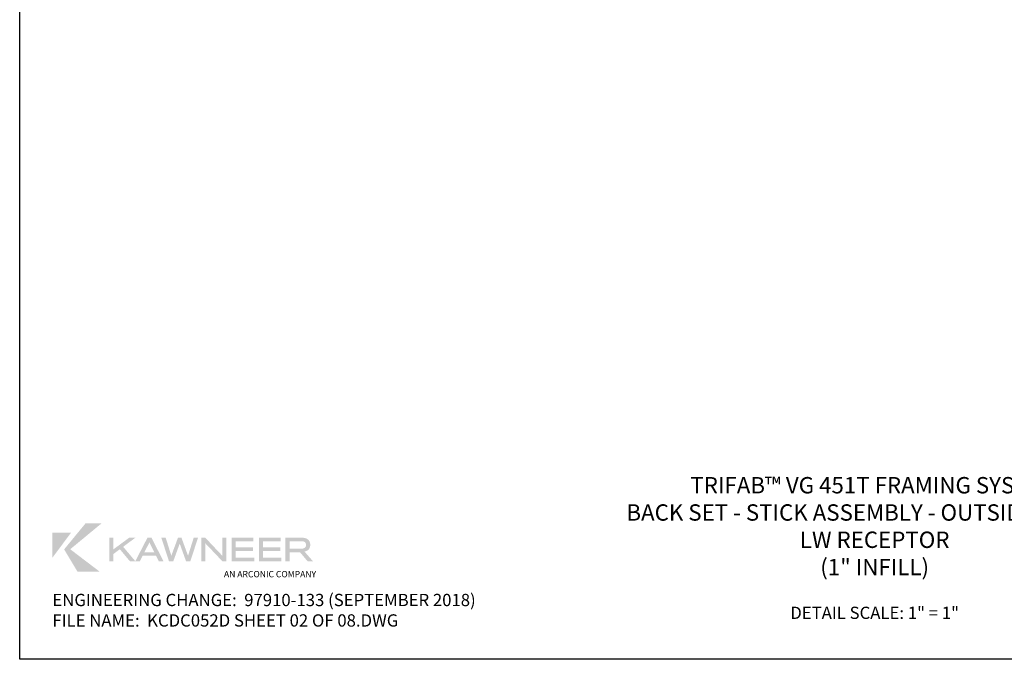
# Model space of a CAD drawing. Extents: x 0 to 74.7, y 0 to 46.8.
# Drawn here: x 0 to 30.1, y 0 to 19.5 of the extents above; entities that cross this region are included whole.
import ezdxf

# ---------------------------------------------------------------- set-up
doc = ezdxf.new("R2010")
doc.units = 0
doc.header["$LTSCALE"] = 0.5
doc.header["$MEASUREMENT"] = 0
doc.layers.get('0').update_dxf_attribs({"color": 4, "linetype": 'CONTINUOUS'})
for name, color, linetype in [('FORMAT', 7, 'CONTINUOUS'), ('Kawneer Logo-English', 7, 'CONTINUOUS'), ('TEXT', 3, 'CONTINUOUS')]:
    doc.layers.add(name, color=color, linetype=linetype)
doc.styles.get("Standard").update_dxf_attribs({"font": 'arial.ttf'})

# ---------------------------------------------------------------- blocks, each defined once
blk = doc.blocks.new('Kawneer Logo English')
at = {"layer": 'Kawneer Logo-English'}
for points in [[(0.2706, 0.0336), (0.2688, 0.035), (0.2633, 0.0391), (0.255, 0.0454), (0.2442, 0.0536), (0.2314, 0.0633), (0.2173, 0.0741), (0.202, 0.0857), (0.1863, 0.0976), (0.1706, 0.1096), (0.1553, 0.1211), (0.1411, 0.132), (0.1285, 0.1417), (0.1176, 0.15), (0.1094, 0.1563), (0.1041, 0.1604), (0.1023, 0.1619), (0.1044, 0.1637), (0.1101, 0.1683), (0.1189, 0.1757), (0.1304, 0.1851), (0.1439, 0.1963), (0.159, 0.2087), (0.1751, 0.2221), (0.1917, 0.2359), (0.2083, 0.2496), (0.2244, 0.2628), (0.2395, 0.2753), (0.253, 0.2864), (0.2644, 0.2959), (0.2731, 0.3031), (0.2788, 0.3078), (0.2808, 0.3095), (0.2799, 0.3095), (0.277, 0.3096), (0.2725, 0.3096), (0.2666, 0.3096), (0.2597, 0.3096), (0.252, 0.3096), (0.2438, 0.3096), (0.2352, 0.3096), (0.2267, 0.3096), (0.2184, 0.3095), (0.2106, 0.3095), (0.2037, 0.3095), (0.1979, 0.3095), (0.1933, 0.3095), (0.1904, 0.3095), (0.1894, 0.3095), (0.188, 0.3078), (0.1841, 0.303), (0.1781, 0.2958), (0.1702, 0.2862), (0.161, 0.2751), (0.1507, 0.2625), (0.1396, 0.2491), (0.1283, 0.2352), (0.1169, 0.2214), (0.1059, 0.208), (0.0955, 0.1955), (0.0863, 0.1843), (0.0785, 0.1748), (0.0724, 0.1675), (0.0686, 0.1627), (0.0672, 0.1612), (0.068, 0.1597), (0.0704, 0.1556), (0.0743, 0.1493), (0.0791, 0.1412), (0.0849, 0.1315), (0.0913, 0.1208), (0.0982, 0.1092), (0.1053, 0.0973), (0.1124, 0.0855), (0.1193, 0.0739), (0.1257, 0.0632), (0.1315, 0.0535), (0.1364, 0.0454), (0.1402, 0.0391), (0.1426, 0.035), (0.1435, 0.0336)], [(0.0002, 0.2564), (0, 0.1137), (0.0012, 0.1153), (0.0046, 0.1197), (0.0099, 0.1268), (0.0167, 0.136), (0.0248, 0.1468), (0.0339, 0.1588), (0.0435, 0.1717), (0.0535, 0.185), (0.0634, 0.1984), (0.073, 0.2112), (0.0821, 0.2234), (0.0902, 0.2342), (0.097, 0.2433), (0.1022, 0.2503), (0.1057, 0.2549), (0.1069, 0.2565)], [(0.8092, 0.2278), (0.7789, 0.1309), (0.7782, 0.1288), (0.7776, 0.127), (0.7771, 0.1253), (0.7767, 0.1238), (0.7764, 0.1249), (0.7761, 0.126), (0.7759, 0.1268), (0.7758, 0.1272), (0.7756, 0.128), (0.7751, 0.1292), (0.774, 0.1323), (0.7721, 0.1373), (0.7698, 0.1436), (0.7671, 0.1512), (0.764, 0.1596), (0.7606, 0.1686), (0.7573, 0.1779), (0.7539, 0.1872), (0.7506, 0.1962), (0.7475, 0.2046), (0.7448, 0.2122), (0.7424, 0.2185), (0.7406, 0.2235), (0.7395, 0.2266), (0.7391, 0.2278), (0.7191, 0.2278), (0.6843, 0.1336), (0.6832, 0.1306), (0.6824, 0.1282), (0.6817, 0.1261), (0.6812, 0.1241), (0.6809, 0.1251), (0.6805, 0.1262), (0.6802, 0.1273), (0.6799, 0.1287), (0.6795, 0.1298), (0.6785, 0.1329), (0.677, 0.1378), (0.675, 0.1442), (0.6726, 0.1516), (0.67, 0.16), (0.6672, 0.169), (0.6643, 0.1782), (0.6614, 0.1875), (0.6586, 0.1964), (0.656, 0.2047), (0.6536, 0.2123), (0.6516, 0.2186), (0.6501, 0.2235), (0.6491, 0.2266), (0.6488, 0.2278), (0.6238, 0.2278), (0.6676, 0.0927), (0.6923, 0.0927), (0.726, 0.1855), (0.727, 0.1883), (0.7278, 0.1906), (0.7285, 0.1928), (0.729, 0.1947), (0.7299, 0.1922), (0.7307, 0.1894), (0.7318, 0.1863), (0.7331, 0.1827), (0.7655, 0.0927), (0.7896, 0.0927), (0.8341, 0.2278), (0.8306, 0.2278)], [(0.9726, 0.2278), (0.9726, 0.1355), (0.973, 0.1265), (0.973, 0.1255), (0.9731, 0.1238), (0.9717, 0.1254), (0.9711, 0.1263), (0.9642, 0.1339), (0.8756, 0.2278), (0.853, 0.2278), (0.853, 0.0927), (0.8757, 0.0927), (0.8757, 0.1928), (0.8757, 0.1931), (0.8756, 0.194), (0.8755, 0.1953), (0.8754, 0.1968), (0.8756, 0.1965), (0.8757, 0.1963), (0.8765, 0.1955), (0.8782, 0.1936), (0.8798, 0.1918), (0.8805, 0.1909), (0.8816, 0.1898), (0.8845, 0.1867), (0.8892, 0.1819), (0.8952, 0.1756), (0.9021, 0.1681), (0.91, 0.1598), (0.9184, 0.151), (0.9272, 0.1418), (0.9358, 0.1326), (0.9442, 0.1237), (0.9521, 0.1154), (0.9591, 0.108), (0.965, 0.1017), (0.9696, 0.0969), (0.9726, 0.0938), (0.9736, 0.0927), (0.9952, 0.0927), (0.9952, 0.2278), (0.9927, 0.2278)], [(1.0494, 0.1526), (1.0512, 0.1526), (1.0549, 0.1526), (1.0602, 0.1526), (1.0668, 0.1526), (1.0744, 0.1526), (1.0827, 0.1526), (1.0915, 0.1526), (1.1006, 0.1526), (1.1095, 0.1526), (1.1182, 0.1526), (1.1262, 0.1526), (1.1334, 0.1526), (1.1396, 0.1526), (1.1442, 0.1526), (1.1472, 0.1526), (1.1482, 0.1526), (1.1482, 0.173), (1.1472, 0.173), (1.1442, 0.173), (1.1396, 0.173), (1.1335, 0.173), (1.1262, 0.173), (1.1182, 0.173), (1.1095, 0.173), (1.1006, 0.173), (1.0915, 0.173), (1.0827, 0.173), (1.0744, 0.173), (1.0668, 0.173), (1.0602, 0.173), (1.0549, 0.173), (1.0512, 0.173), (1.0494, 0.173), (1.0494, 0.1754), (1.0494, 0.1794), (1.0494, 0.1844), (1.0494, 0.1899), (1.0494, 0.1953), (1.0494, 0.2003), (1.0494, 0.2043), (1.0494, 0.2067), (1.0512, 0.2067), (1.055, 0.2067), (1.0605, 0.2067), (1.0672, 0.2067), (1.075, 0.2067), (1.0835, 0.2067), (1.0925, 0.2067), (1.1019, 0.2067), (1.1111, 0.2067), (1.12, 0.2067), (1.1283, 0.2067), (1.1356, 0.2067), (1.1419, 0.2067), (1.1466, 0.2067), (1.1497, 0.2067), (1.1508, 0.2067), (1.1508, 0.2278), (1.1483, 0.2278), (1.0259, 0.2278), (1.0259, 0.0927), (1.1556, 0.0927), (1.1556, 0.1137), (1.1545, 0.1137), (1.1512, 0.1137), (1.1462, 0.1137), (1.1397, 0.1137), (1.1319, 0.1137), (1.1232, 0.1137), (1.1139, 0.1137), (1.1043, 0.1137), (1.0945, 0.1137), (1.0851, 0.1137), (1.0761, 0.1137), (1.0679, 0.1137), (1.0609, 0.1137), (1.0552, 0.1137), (1.0513, 0.1137), (1.0494, 0.1137), (1.0494, 0.1164), (1.0494, 0.1209), (1.0494, 0.1267), (1.0494, 0.1331), (1.0494, 0.1395), (1.0494, 0.1453), (1.0494, 0.1499)], [(1.2056, 0.1526), (1.2075, 0.1526), (1.2112, 0.1526), (1.2165, 0.1526), (1.223, 0.1526), (1.2306, 0.1526), (1.239, 0.1526), (1.2478, 0.1526), (1.2568, 0.1526), (1.2658, 0.1526), (1.2744, 0.1526), (1.2826, 0.1526), (1.2897, 0.1526), (1.2958, 0.1526), (1.3005, 0.1526), (1.3035, 0.1526), (1.3045, 0.1526), (1.3045, 0.173), (1.3035, 0.173), (1.3005, 0.173), (1.2958, 0.173), (1.2897, 0.173), (1.2826, 0.173), (1.2744, 0.173), (1.2658, 0.173), (1.2568, 0.173), (1.2478, 0.173), (1.239, 0.173), (1.2306, 0.173), (1.223, 0.173), (1.2165, 0.173), (1.2112, 0.173), (1.2075, 0.173), (1.2056, 0.173), (1.2056, 0.1754), (1.2056, 0.1794), (1.2056, 0.1844), (1.2056, 0.1899), (1.2056, 0.1953), (1.2056, 0.2003), (1.2056, 0.2043), (1.2056, 0.2067), (1.2075, 0.2067), (1.2113, 0.2067), (1.2167, 0.2067), (1.2234, 0.2067), (1.2313, 0.2067), (1.2397, 0.2067), (1.2489, 0.2067), (1.2581, 0.2067), (1.2674, 0.2067), (1.2762, 0.2067), (1.2845, 0.2067), (1.2919, 0.2067), (1.2981, 0.2067), (1.3029, 0.2067), (1.306, 0.2067), (1.3071, 0.2067), (1.3071, 0.2278), (1.3046, 0.2278), (1.1822, 0.2278), (1.1822, 0.0927), (1.3119, 0.0927), (1.3119, 0.1137), (1.3107, 0.1137), (1.3075, 0.1137), (1.3024, 0.1137), (1.2959, 0.1137), (1.2882, 0.1137), (1.2795, 0.1137), (1.2702, 0.1137), (1.2605, 0.1137), (1.2508, 0.1137), (1.2413, 0.1137), (1.2324, 0.1137), (1.2242, 0.1137), (1.2172, 0.1137), (1.2115, 0.1137), (1.2076, 0.1137), (1.2056, 0.1137), (1.2056, 0.1164), (1.2056, 0.1209), (1.2056, 0.1267), (1.2056, 0.1331), (1.2056, 0.1395), (1.2056, 0.1453), (1.2056, 0.1499)]]:
    blk.add_hatch(color=256, dxfattribs=at).paths.add_polyline_path(points)
h = blk.add_hatch(color=256, dxfattribs=at)
h.paths.add_polyline_path([(0.527, 0.1446), (0.529, 0.1487), (0.5323, 0.1552), (0.5365, 0.1634), (0.541, 0.1723), (0.5453, 0.1808), (0.5491, 0.1882), (0.5516, 0.1932), (0.5526, 0.1952), (0.5528, 0.1958), (0.5534, 0.1971), (0.5542, 0.199), (0.555, 0.2013), (0.5555, 0.2001), (0.5561, 0.1989), (0.5567, 0.1975), (0.5575, 0.1959), (0.5583, 0.1943), (0.5606, 0.1896), (0.564, 0.1829), (0.568, 0.1749), (0.5724, 0.1662), (0.5766, 0.1578), (0.5803, 0.1503), (0.5831, 0.1446), (0.5791, 0.1446), (0.5725, 0.1446), (0.5642, 0.1446), (0.555, 0.1446), (0.5459, 0.1446), (0.5376, 0.1446), (0.5311, 0.1446)], flags=16)
h.paths.add_polyline_path([(0.5657, 0.2278), (0.5444, 0.2278), (0.4748, 0.0934), (0.473, 0.0956), (0.47, 0.0991), (0.4661, 0.1037), (0.4616, 0.1091), (0.4563, 0.1153), (0.4507, 0.122), (0.4448, 0.1291), (0.4387, 0.1362), (0.4327, 0.1433), (0.4269, 0.1502), (0.4215, 0.1567), (0.4165, 0.1626), (0.4123, 0.1675), (0.4089, 0.1715), (0.4065, 0.1744), (0.4053, 0.1758), (0.4067, 0.1769), (0.4094, 0.1789), (0.4132, 0.1817), (0.4179, 0.1852), (0.4232, 0.1891), (0.4291, 0.1935), (0.4353, 0.1982), (0.4416, 0.2029), (0.4479, 0.2076), (0.454, 0.2121), (0.4596, 0.2163), (0.4646, 0.22), (0.4689, 0.2232), (0.4721, 0.2256), (0.4743, 0.2272), (0.475, 0.2278), (0.4674, 0.2278), (0.4396, 0.2278), (0.4386, 0.227), (0.4359, 0.2251), (0.4318, 0.2221), (0.4264, 0.2181), (0.4201, 0.2133), (0.4129, 0.208), (0.4051, 0.2023), (0.397, 0.1963), (0.3889, 0.1904), (0.3809, 0.1845), (0.3733, 0.1788), (0.3663, 0.1737), (0.3602, 0.1691), (0.355, 0.1654), (0.3513, 0.1626), (0.3491, 0.161), (0.3491, 0.1631), (0.3491, 0.1663), (0.3491, 0.1703), (0.3491, 0.175), (0.3491, 0.1802), (0.3491, 0.1858), (0.3491, 0.1917), (0.3491, 0.1975), (0.3491, 0.2033), (0.3491, 0.2088), (0.3491, 0.214), (0.3491, 0.2185), (0.3491, 0.2223), (0.3491, 0.2252), (0.3491, 0.2271), (0.3491, 0.2278), (0.3258, 0.2278), (0.3258, 0.0927), (0.3487, 0.0927), (0.3487, 0.0944), (0.3487, 0.0988), (0.3487, 0.1052), (0.3487, 0.1126), (0.3487, 0.12), (0.3487, 0.1267), (0.3487, 0.1318), (0.3487, 0.1343), (0.3507, 0.1357), (0.3549, 0.1388), (0.3605, 0.1429), (0.3669, 0.1476), (0.3733, 0.1523), (0.3792, 0.1566), (0.3837, 0.1599), (0.3862, 0.1618), (0.3873, 0.1604), (0.3895, 0.1578), (0.3925, 0.1542), (0.3965, 0.1495), (0.4009, 0.1443), (0.4058, 0.1384), (0.4109, 0.1322), (0.4162, 0.126), (0.4216, 0.1196), (0.4266, 0.1137), (0.4313, 0.108), (0.4355, 0.1029), (0.4391, 0.0987), (0.4418, 0.0955), (0.4436, 0.0934), (0.4442, 0.0927), (0.4743, 0.0927), (0.4754, 0.0927), (0.5008, 0.0927), (0.5015, 0.094), (0.5032, 0.0973), (0.5055, 0.1021), (0.5083, 0.1077), (0.5111, 0.1135), (0.5137, 0.1186), (0.5157, 0.1226), (0.5167, 0.1248), (0.518, 0.1248), (0.5207, 0.1248), (0.5246, 0.1248), (0.5296, 0.1248), (0.5353, 0.1248), (0.5415, 0.1248), (0.5482, 0.1248), (0.5551, 0.1248), (0.562, 0.1248), (0.5688, 0.1248), (0.575, 0.1248), (0.5807, 0.1248), (0.5856, 0.1248), (0.5896, 0.1248), (0.5923, 0.1248), (0.5936, 0.1248), (0.5946, 0.1226), (0.5966, 0.1186), (0.5992, 0.1135), (0.602, 0.1077), (0.6048, 0.1021), (0.6071, 0.0973), (0.6088, 0.094), (0.6094, 0.0927), (0.6364, 0.0927), (0.5672, 0.2278)])
h = blk.add_hatch(color=256, dxfattribs=at)
h.paths.add_polyline_path([(1.3584, 0.1651), (1.3584, 0.168), (1.3584, 0.1729), (1.3584, 0.1792), (1.3584, 0.1862), (1.3584, 0.1931), (1.3584, 0.1995), (1.3584, 0.2044), (1.3584, 0.2072), (1.3599, 0.2072), (1.3627, 0.2072), (1.3664, 0.2072), (1.3711, 0.2072), (1.3764, 0.2072), (1.3823, 0.2072), (1.3883, 0.2072), (1.3946, 0.2072), (1.4008, 0.2072), (1.4067, 0.2072), (1.4123, 0.2072), (1.4173, 0.2072), (1.4214, 0.2072), (1.4245, 0.2072), (1.4266, 0.2072), (1.4273, 0.2072), (1.431, 0.2071), (1.4343, 0.2069), (1.4359, 0.2067), (1.4374, 0.2064), (1.4389, 0.2061), (1.4404, 0.2056), (1.4417, 0.2051), (1.443, 0.2045), (1.4442, 0.2037), (1.4454, 0.2029), (1.4466, 0.2018), (1.4476, 0.2007), (1.4486, 0.1993), (1.4495, 0.1978), (1.4504, 0.1961), (1.4511, 0.1945), (1.4516, 0.193), (1.452, 0.1914), (1.4522, 0.19), (1.4524, 0.1887), (1.4524, 0.1875), (1.4525, 0.1863), (1.4524, 0.1845), (1.4522, 0.1828), (1.4519, 0.181), (1.4514, 0.1794), (1.4508, 0.1779), (1.4501, 0.1765), (1.4493, 0.1751), (1.4483, 0.1737), (1.447, 0.1723), (1.4457, 0.1711), (1.4443, 0.17), (1.4428, 0.169), (1.4412, 0.1682), (1.4396, 0.1675), (1.4379, 0.1669), (1.4361, 0.1665), (1.4342, 0.166), (1.4324, 0.1657), (1.4304, 0.1655), (1.4285, 0.1654), (1.4244, 0.1652), (1.4202, 0.1651), (1.4177, 0.1651), (1.4111, 0.1651), (1.4018, 0.1651), (1.391, 0.1651), (1.38, 0.1651), (1.37, 0.1651), (1.3623, 0.1651)], flags=16)
h.paths.add_polyline_path([(1.4438, 0.1486), (1.4469, 0.1492), (1.4495, 0.1499), (1.4519, 0.1506), (1.454, 0.1515), (1.4559, 0.1522), (1.4576, 0.153), (1.4591, 0.154), (1.4606, 0.1549), (1.4621, 0.1558), (1.4634, 0.1569), (1.4647, 0.158), (1.4659, 0.1591), (1.467, 0.1602), (1.468, 0.1613), (1.4689, 0.1626), (1.4699, 0.1637), (1.4706, 0.1649), (1.4715, 0.1662), (1.4721, 0.1674), (1.4728, 0.1686), (1.4733, 0.1699), (1.4738, 0.1711), (1.4743, 0.1724), (1.4747, 0.1737), (1.4754, 0.1761), (1.4758, 0.1785), (1.4762, 0.1808), (1.4765, 0.1831), (1.4766, 0.1851), (1.4767, 0.1871), (1.4766, 0.1889), (1.4765, 0.1906), (1.4764, 0.1924), (1.4761, 0.1941), (1.4758, 0.1958), (1.4756, 0.1974), (1.4751, 0.199), (1.4746, 0.2006), (1.4742, 0.2021), (1.4735, 0.2036), (1.473, 0.2051), (1.4722, 0.2065), (1.4715, 0.2079), (1.4706, 0.2092), (1.4698, 0.2105), (1.4689, 0.2118), (1.4679, 0.213), (1.4669, 0.2141), (1.4658, 0.2154), (1.4647, 0.2164), (1.4635, 0.2174), (1.4622, 0.2184), (1.461, 0.2194), (1.4596, 0.2203), (1.4583, 0.2211), (1.4568, 0.222), (1.4554, 0.2227), (1.4538, 0.2234), (1.4523, 0.224), (1.4507, 0.2246), (1.4491, 0.2251), (1.4473, 0.2256), (1.4452, 0.2262), (1.4433, 0.2265), (1.4411, 0.2269), (1.4389, 0.2272), (1.4364, 0.2274), (1.4335, 0.2276), (1.43, 0.2277), (1.4261, 0.2278), (1.426, 0.2278), (1.3349, 0.2278), (1.3349, 0.0927), (1.3586, 0.0927), (1.3586, 0.0947), (1.3586, 0.1001), (1.3586, 0.108), (1.3586, 0.117), (1.3586, 0.1263), (1.3586, 0.1348), (1.3586, 0.1413), (1.3586, 0.1448), (1.3623, 0.1448), (1.3694, 0.1448), (1.3787, 0.1448), (1.389, 0.1448), (1.3993, 0.1448), (1.4082, 0.1448), (1.4147, 0.1448), (1.4177, 0.1448), (1.4201, 0.142), (1.4252, 0.136), (1.4323, 0.1276), (1.4403, 0.1181), (1.4482, 0.1087), (1.455, 0.1006), (1.4599, 0.0948), (1.4618, 0.0927), (1.4925, 0.0927), (1.4907, 0.0948), (1.4856, 0.1005), (1.4785, 0.1088), (1.4701, 0.1183), (1.4615, 0.1282), (1.4536, 0.1373), (1.4474, 0.1445)])
at = {"layer": 'Kawneer Logo-English', "insert": (1.5101, 0.0373), "char_height": 0.036, "attachment_point": 3}
blk.add_mtext_dynamic_manual_height_columns('{\\fArial TUR|b0|i0|c0|p34;\\T1.05;AN ARCONIC COMPANY}', width=0.61259, gutter_width=1, heights=[0], dxfattribs=at)

msp = doc.modelspace()

# ---------------------------------------------------------------- linework, layer by layer
at = {"layer": 'FORMAT'}
msp.add_lwpolyline([(74.664, 0), (0, 0), (0, 46.77)], dxfattribs=at)

# ---------------------------------------------------------------- block references
at = {"xscale": 5.337000000000001, "yscale": 5.337000000000001, "zscale": 5.337000000000001}
msp.add_blockref('Kawneer Logo English', (1, 2.5), dxfattribs=at)

# ---------------------------------------------------------------- texts
at = {"color": 2, "attachment_point": 2}
for s, insert, char_height, width in [('TRIFAB™ VG 451T FRAMING SYSTEM\\PBACK SET - STICK ASSEMBLY - OUTSIDE GLAZED\\PLW RECEPTOR\\P(1" INFILL)', (26.132, 5.57), 0.5, 23.65999), ('DETAIL SCALE: 1" = 1"', (26.132, 1.608), 0.375, 11.91801)]:
    msp.add_mtext(s, dxfattribs=dict(at, insert=insert, char_height=char_height, width=width))
at = {"layer": 'TEXT', "insert": (1, 2), "char_height": 0.375, "attachment_point": 1}
msp.add_mtext_dynamic_manual_height_columns('ENGINEERING CHANGE:  97910-133 (SEPTEMBER 2018)\\PFILE NAME:  KCDC052D SHEET 02 OF 08.DWG', width=15.45719, gutter_width=1.25, heights=[0], dxfattribs=at)

doc.saveas('drawing.dxf')
